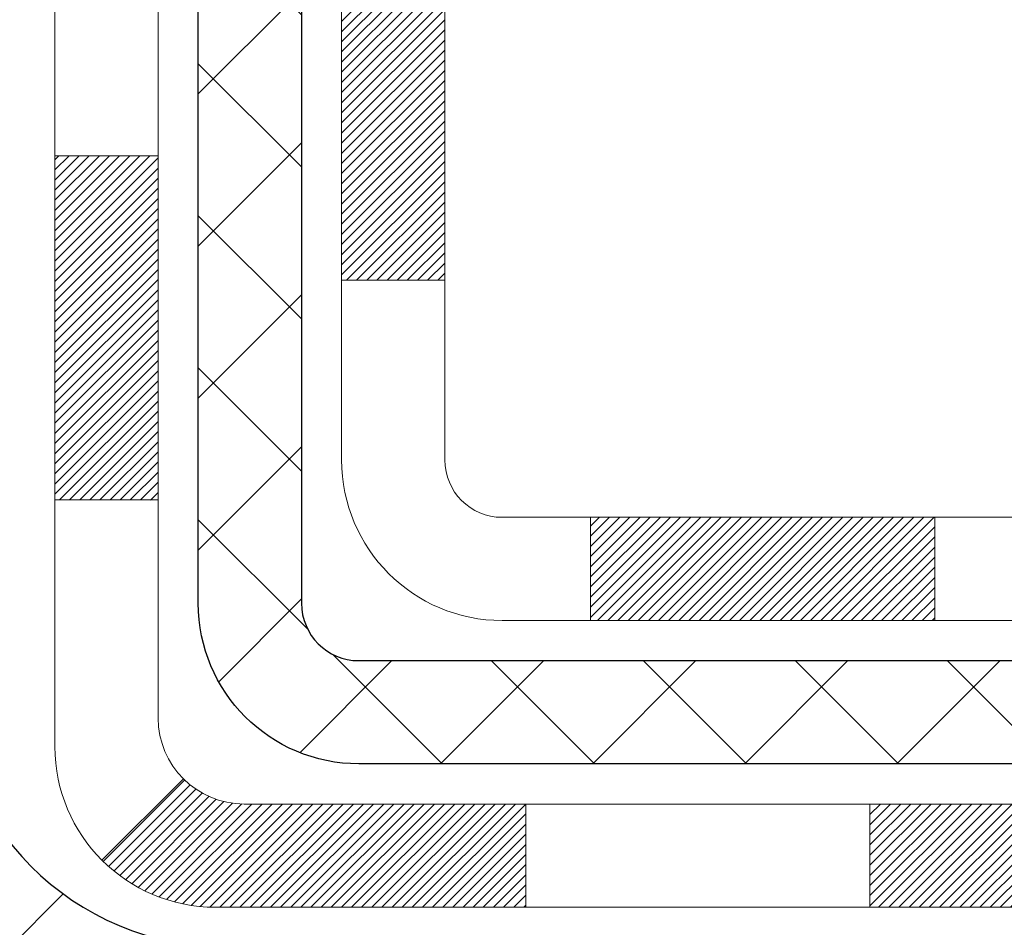
# Model space of a CAD drawing. Units: inches. Extents: x 1.8 to 37, y 0.5 to 29.1.
# Drawn here: x 21.5 to 22.2, y 16.5 to 17.1 of the extents above; entities that cross this region are included whole.
import ezdxf

# ---------------------------------------------------------------- set-up
doc = ezdxf.new("R2010")
doc.units = ezdxf.units.IN
doc.header["$MEASUREMENT"] = 0
for name, color, linetype, lineweight in [('CONCRETE - H', 130, 'Continuous', 9), ('DECK COAT - H', 20, 'Continuous', 20), ('DECK COAT - L', 22, 'Continuous', 18), ('MIG FOOT - H', 251, 'Continuous', 20), ('MIG FOOT - L', 7, 'Continuous', 30), ('PVC SIDESHEET - H', 170, 'Continuous', 20), ('PVC SIDESHEET - L', 150, 'Continuous', 25)]:
    doc.layers.add(name, color=color, linetype=linetype, lineweight=lineweight)

msp = doc.modelspace()

# ---------------------------------------------------------------- hatches: boundary and pattern name
at = {"layer": 'CONCRETE - H'}
h = msp.add_hatch(dxfattribs=at)
h.set_pattern_fill('AR-CONC', color=256, scale=0.19)
h.set_pattern_definition([(49.99999999999999, (276.9060081691895, 311.8033247849408), (1.362794346941432, -0.1192290564669307), [0.1425, -1.5675]), (355, (276.9060081691895, 311.8033247849408), (-0.2636275338647, 1.429165054030022), [0.114, -1.254]), (100.45144446, (277.0195743630895, 311.7933890313408), (1.099166808781513, 1.309935982840396), [0.1211063647999993, -1.332170012799989]), (46.18420000000002, (276.9060081691895, 312.1833247849408), (2.027758528275987, -0.3144866335068454), [0.2137499999999986, -2.351249999999978]), (96.63563549, (277.0749879846895, 312.1571175016408), (1.775857696781034, 1.850825341471646), [0.1816596498, -1.998256144]), (351.1841639899999, (276.9060081691895, 312.1833247849408), (1.775857695604069, 1.850825340512981), [0.171, -1.8810000019]), (21, (277.0960081691895, 312.0883247849408), (1.134123399025077, -0.7649758922641438), [0.1425, -1.5675]), (326.0000000000001, (277.0960081691895, 312.0883247849408), (0.4622991306510053, 1.377785085589021), [0.114, -1.254]), (71.45144474, (277.1905184517895, 312.0245767943408), (1.596422515786945, 0.6128091903320723), [0.121106361, -1.3321700128]), (37.50000000000001, (276.9060081691895, 311.8033247849408), (0.02310372510285227, 0.6324983222794919), [0, -1.2388, 0, -1.273, 0, -1.25875]), (7.499999999999999, (276.9060081691895, 311.8033247849408), (0.4998321211400824, 0.7493822525764845), [0, -0.7258, 0, -1.2103, 0, -0.47975]), (327.5, (276.4823081691895, 311.8033247849408), (1.014262628727577, -0.04285425629532154), [0, -0.475, 0, -1.482, 0, -1.9665]), (317.5, (276.2923081691895, 311.8033247849408), (1.108053721750534, 0.1901994664314037), [0, -0.6175, 0, -0.9842, 0, -1.3965])])
edge = h.paths.add_edge_path()
edge.add_spline(control_points=[(27.65470899638463, 20.06663878312377), (28.14439702759906, 19.49976964599968), (25.8130913298448, 19.84872855757551), (25.96007711075636, 18.56737627335338), (25.82214814027789, 17.19306885279353), (29.37624221407846, 16.23104257626708), (28.19687698212626, 16.06451718824466)], knot_values=[0, 0, 0, 0, 1.738752364464335, 2.477000293376882, 3.275497192442313, 6.040176283286868, 6.040176283286868, 6.040176283286868, 6.040176283286868], degree=3, periodic=0)
edge.add_line((28.19687698212643, 16.06451718824484), (27.70387533010485, 16.06451718824348))
edge.add_line((27.70387533010485, 16.06451718824348), (27.7038753301044, 16.19050119675637))
edge.add_line((27.7038753301044, 16.19050119675637), (27.7038753301044, 16.26136719675639))
edge.add_line((27.7038753301044, 16.26136719675639), (27.03419163010444, 16.26136719675633))
edge.add_arc((27.03419163010467, 16.30073719675601), 0.03936999999967838, 239.9999999997573, 269.9999999996691, ccw=False)
edge.add_line((27.01450663010469, 16.26664177660938), (26.87874572248656, 16.34502337316797))
edge.add_arc((26.8236277224869, 16.24955619675683), 0.1102359999994385, 60.00000000004032, 90.00000000002954)
edge.add_line((26.82362772248685, 16.3597921967563), (25.91566978145779, 16.35979219675641))
edge.add_arc((25.91566978145785, 16.39916219675586), 0.03936999999945101, 240.0000326785668, 269.99999999991724, ccw=False)
edge.add_line((25.8959848009044, 16.36506676538203), (25.21589759529907, 16.75771477942703))
edge.add_arc((25.15589765457135, 16.6537916967518), 0.1200000000002198, 60.00003267857536, 89.99999999989144)
edge.add_line((25.15589765457158, 16.77379169675202), (24.94445627201175, 16.77379169675202))
edge.add_arc((24.94445627201198, 16.81316169675191), 0.03936999999988444, 224.9999999997441, 269.9999999996691, ccw=False)
edge.add_line((24.9166174780366, 16.78532290277678), (24.80015095390372, 16.90178942690948))
edge.add_arc((24.55044897959716, 16.65208745260269), 0.353131918615837, 45.00000000002608, 76.09799910897041)
edge.add_arc((24.26116438651373, 15.48331767916215), 1.557170273114434, 76.0979991089399, 103.9020008910667)
edge.add_arc((23.97187979343063, 16.65208745260223), 0.3531319186163438, 103.9020008910944, 134.9999999999666)
edge.add_line((23.72217781912373, 16.90178942690942), (23.60571129499063, 16.78532290277678))
edge.add_arc((23.57787250101525, 16.81316169675196), 0.03936999999995295, 270.0000000002482, 315.0000000001974, ccw=False)
edge.add_line((23.57787250101542, 16.77379169675202), (21.86696739853137, 16.77379169675202))
edge.add_arc((21.86696739853137, 16.81316169675198), 0.0393699999999626, 180, 270, ccw=False)
edge.add_line((21.82759739853141, 16.81316169675198), (21.82759739853124, 17.42028542895957))
edge.add_arc((21.86696739853143, 17.42028542895952), 0.03937000000018998, 107.30237723685269, 179.999999999938, ccw=False)
edge.add_line((21.85525819016125, 17.4578738758463), (21.87253113125458, 17.46439987264113))
edge.add_line((21.87253113125458, 17.46439987264113), (21.8897077274291, 17.47111425270952))
edge.add_line((21.8897077274291, 17.47111425270952), (21.90669163376556, 17.47820539932501))
edge.add_line((21.90669163376556, 17.47820539932501), (21.92338650534516, 17.48586169576117))
edge.add_line((21.92338650534516, 17.48586169576117), (21.93969599724865, 17.4942715252913))
edge.add_line((21.93969599724865, 17.4942715252913), (21.95553491157348, 17.50358709701219))
edge.add_line((21.95553491157348, 17.50358709701219), (21.9708754408834, 17.51377437709186))
edge.add_line((21.9708754408834, 17.51377437709186), (21.98570819504944, 17.52473956405208))
edge.add_line((21.98570819504944, 17.52473956405208), (22.00002379247049, 17.53638882873712))
edge.add_line((22.00002379247049, 17.53638882873712), (22.01381284806526, 17.5486283932181))
edge.add_line((22.01381284806526, 17.5486283932181), (22.02706412724906, 17.56139169481536))
edge.add_line((22.02706412724906, 17.56139169481536), (22.03976150880176, 17.57468407770113))
edge.add_line((22.03976150880176, 17.57468407770113), (22.0518916363953, 17.58851215378501))
edge.add_line((22.0518916363953, 17.58851215378501), (22.06345442698507, 17.60284352297014))
edge.add_line((22.06345442698507, 17.60284352297014), (22.07445288806635, 17.61763670163543))
edge.add_line((22.07445288806635, 17.61763670163543), (22.08489002713618, 17.63285020616024))
edge.add_line((22.08489002713618, 17.63285020616024), (22.09476885168893, 17.6484425529237))
edge.add_line((22.09476885168893, 17.6484425529237), (22.10409236922165, 17.66437225830497))
edge.add_line((22.10409236922165, 17.66437225830497), (22.11286365086285, 17.68059788055881))
edge.add_line((22.11286365086285, 17.68059788055881), (22.1210908954185, 17.69708135231837))
edge.add_line((22.1210908954185, 17.69708135231837), (22.12879111112711, 17.71379040345607))
edge.add_line((22.12879111112711, 17.71379040345607), (22.13598217451177, 17.73069333523733))
edge.add_line((22.13598217451177, 17.73069333523733), (22.14268243873262, 17.74775993442983))
edge.add_line((22.14268243873262, 17.74775993442983), (22.14891481449372, 17.76497419196709))
edge.add_line((22.14891481449372, 17.76497419196709), (22.15470474459967, 17.78232799040313))
edge.add_line((22.15470474459967, 17.78232799040313), (22.16007769899939, 17.79981329688791))
edge.add_line((22.16007769899939, 17.79981329688791), (22.1650591476418, 17.81742207857143))
edge.add_line((22.1650591476418, 17.81742207857143), (22.16967456047583, 17.8351463026039))
edge.add_line((22.16967456047583, 17.8351463026039), (22.17394940744994, 17.85297793613528))
edge.add_line((22.17394940744994, 17.85297793613528), (22.17790915851261, 17.8709089463158))
edge.add_line((22.17790915851261, 17.8709089463158), (22.1815792836132, 17.88893130029566))
edge.add_line((22.1815792836132, 17.88893130029566), (22.18498525269975, 17.90703696522461))
edge.add_line((22.18498525269975, 17.90703696522461), (22.18815253572207, 17.92521790825287))
edge.add_line((22.18815253572207, 17.92521790825287), (22.19110660262818, 17.94346609653063))
edge.add_line((22.19110660262818, 17.94346609653063), (22.19387292336656, 17.96177349720812))
edge.add_line((22.19387292336656, 17.96177349720812), (22.19647696788657, 17.98013207743508))
edge.add_line((22.19647696788657, 17.98013207743508), (22.19856126518785, 17.99567766561074))
edge.add_line((22.19856126518785, 17.99567766561074), (22.19857900525717, 17.99567581167991))
edge.add_line((22.19857900525717, 17.99567581167991), (22.20130010806584, 18.01697064513825))
edge.add_line((22.20130010806584, 18.01697064513825), (22.20357014362294, 18.03543456691465))
edge.add_line((22.20357014362294, 18.03543456691465), (22.20577978275647, 18.05391753684159))
edge.add_line((22.20577978275647, 18.05391753684159), (22.2079476499152, 18.072353307218))
edge.add_arc((22.1493001845222, 18.07927918823315), 0.05905499999880148, 353.2649378234325, 366.6781923658959)
edge.add_line((22.20795449541488, 18.08614685439886), (22.20577978275647, 18.10464083962494))
edge.add_line((22.20577978275647, 18.10464083962494), (22.20357014362294, 18.12312380955142))
edge.add_line((22.20357014362294, 18.12312380955142), (22.20130010806584, 18.14158773132782))
edge.add_line((22.20130010806584, 18.14158773132782), (22.19894420613669, 18.16002457210435))
edge.add_line((22.19894420613669, 18.16002457210435), (22.19647696788657, 18.178426299031))
edge.add_line((22.19647696788657, 18.178426299031), (22.19387292336656, 18.19678487925818))
edge.add_line((22.19387292336656, 18.19678487925818), (22.19110660262818, 18.21509227993544))
edge.add_line((22.19110660262818, 18.21509227993544), (22.18815253572207, 18.23334046821321))
edge.add_line((22.18815253572207, 18.23334046821321), (22.1849852527002, 18.25152141124146))
edge.add_line((22.1849852527002, 18.25152141124146), (22.1815792836132, 18.26962707617042))
edge.add_line((22.1815792836132, 18.26962707617042), (22.17790915851261, 18.28764943015027))
edge.add_line((22.17790915851261, 18.28764943015027), (22.17394940744994, 18.30558044033057))
edge.add_line((22.17394940744994, 18.30558044033057), (22.16967456047583, 18.32341207386218))
edge.add_line((22.16967456047583, 18.32341207386218), (22.1650591476418, 18.34113629789464))
edge.add_line((22.1650591476418, 18.34113629789464), (22.16007769899939, 18.35874507957816))
edge.add_line((22.16007769899939, 18.35874507957816), (22.15470474459967, 18.37623038606295))
edge.add_line((22.15470474459967, 18.37623038606295), (22.14891481449372, 18.39358418449898))
edge.add_line((22.14891481449372, 18.39358418449898), (22.14268243873262, 18.41079844203625))
edge.add_line((22.14268243873262, 18.41079844203625), (22.13598217451177, 18.42786504122875))
edge.add_line((22.13598217451177, 18.42786504122875), (22.12879111112711, 18.44476797301001))
edge.add_line((22.12879111112711, 18.44476797301001), (22.1210908954185, 18.4614770241477))
edge.add_line((22.1210908954185, 18.4614770241477), (22.1128636508633, 18.47796049590726))
edge.add_line((22.1128636508633, 18.47796049590726), (22.10409236922165, 18.4941861181611))
edge.add_line((22.10409236922165, 18.4941861181611), (22.09476885168893, 18.5101158235426))
edge.add_line((22.09476885168893, 18.5101158235426), (22.08489002713573, 18.52570817030584))
edge.add_line((22.08489002713573, 18.52570817030584), (22.07445288806635, 18.54092167483065))
edge.add_line((22.07445288806635, 18.54092167483065), (22.06345442698507, 18.55571485349594))
edge.add_line((22.06345442698507, 18.55571485349594), (22.0518916363953, 18.57004622268106))
edge.add_line((22.0518916363953, 18.57004622268106), (22.03976150880176, 18.58387429876495))
edge.add_line((22.03976150880176, 18.58387429876495), (22.02706412724906, 18.59716668165071))
edge.add_line((22.02706412724906, 18.59716668165071), (22.01381284806526, 18.60992998324797))
edge.add_line((22.01381284806526, 18.60992998324797), (22.00002379247049, 18.62216954772895))
edge.add_line((22.00002379247049, 18.62216954772895), (21.98570819504944, 18.633818812414))
edge.add_line((21.98570819504944, 18.633818812414), (21.9708754408834, 18.64478399937422))
edge.add_line((21.9708754408834, 18.64478399937422), (21.95553491157348, 18.65497127945388))
edge.add_line((21.95553491157348, 18.65497127945388), (21.93988276300838, 18.6641770059042))
edge.add_line((21.93988276300838, 18.6641770059042), (21.93988897578261, 18.66418734368664))
edge.add_line((21.93988897578261, 18.66418734368664), (21.93969599724865, 18.66428685117477))
edge.add_line((21.93969599724865, 18.66428685117477), (21.93988276300838, 18.6641770059042))
edge.add_line((21.93988276300838, 18.6641770059042), (21.90258991165042, 18.60212334454456))
edge.add_line((21.90258991165042, 18.60212334454456), (21.88680524022807, 18.6100506870415))
edge.add_line((21.88680524022807, 18.6100506870415), (21.86946647816735, 18.61801806546566))
edge.add_line((21.86946647816735, 18.61801806546566), (21.85188500129557, 18.62561370224204))
edge.add_line((21.85188500129557, 18.62561370224204), (21.83418216701774, 18.63302346819489))
edge.add_arc((21.86696739853143, 18.73827129140563), 0.110236000000029, 180.0000000000369, 252.6979232241305, ccw=False)
edge.add_line((21.75673139853139, 18.73827129140556), (21.75673139853139, 18.85216238524651))
edge.add_line((21.75673139853139, 18.85216238524651), (21.82759739853141, 18.85216238524651))
edge.add_line((21.82759739853141, 18.85216238524651), (21.82759739853141, 18.92750799636507))
edge.add_line((21.82759739853141, 18.92750799636507), (21.75673139853139, 18.92750799636507))
edge.add_line((21.75673139853139, 18.92750799636507), (21.7294365021378, 18.92750799636502))
edge.add_arc((21.76854239853152, 18.93206055248537), 0.03936999999981471, 122.90315213895141, 186.6402612613002, ccw=False)
edge.add_line((21.747155801896, 18.965115210014), (22.0623737423514, 19.16906344148679))
edge.add_arc((21.88468389852979, 19.3677557949148), 0.2665564328769968, 311.8061494065131, 360.0000000001542)
edge.add_line((22.15124033140678, 19.36775579491552), (22.15124033140678, 19.41696939726477))
edge.add_line((22.15124033140678, 19.41696939726477), (22.17011828828386, 19.416969397265))
edge.add_line((22.17011828828386, 19.416969397265), (22.24098403631565, 19.416969397265))
edge.add_line((22.24098403631565, 19.416969397265), (22.24098403631565, 19.36327552467457))
edge.add_line((22.24098403631565, 19.36327552467457), (22.43980293395357, 19.36327552467457))
edge.add_arc((22.43980293395357, 19.44201568215487), 0.07874015748029706, 270, 360)
edge.add_line((22.51854309143387, 19.44201568215487), (22.51854309143387, 20.06657309805575))
edge.add_line((22.51854309143387, 20.06657309805575), (23.58566173222194, 20.06657309805575))
edge.add_line((23.58566173222194, 20.06657309805575), (27.65470899638463, 20.066638783124))
at = {"layer": 'DECK COAT - H'}
h = msp.add_hatch(dxfattribs=at)
h.set_pattern_fill('ANSI31', color=256, scale=0.03937, style=0)
h.set_pattern_definition([(45, (-167.7569565917311, -145.3123612072057), (-0.003479849246914297, 0.003479849246914297), [])])
h.paths.add_polyline_path([(21.75672908994871, 17.17276686072329), (21.82759508994873, 17.17276686072329), (21.82759508994873, 16.93654686072329), (21.75672908994871, 16.93654686072329)])
h.paths.add_polyline_path([(21.83417985843558, 17.52553490827142), (21.85188269271289, 17.53294467422403), (21.86946416958467, 17.54054031100042), (21.88680293164494, 17.54850768942458), (21.90377762148906, 17.55703268032027), (21.92026688171013, 17.5663011545115), (21.936149354904, 17.57649898282204), (21.95131059135925, 17.5877946442996), (21.96149344842247, 17.59654208180984), (22.00833719110092, 17.54377009092297), (22.00002148388781, 17.53638882873712), (21.98570588646676, 17.52473956405208), (21.97087313230072, 17.51377437709186), (21.9555326029908, 17.50358709701219), (21.93969368866597, 17.4942715252913), (21.92338419676248, 17.48586169576117), (21.90668932518288, 17.47820539932501), (21.88970541884642, 17.47111425270952), (21.8725288226719, 17.46439987264113), (21.85525588157857, 17.4578738758463, 0.3282883506358849), (21.82759508994873, 17.42028542895979), (21.82759508994873, 17.4089868607233), (21.75672908994916, 17.4089868607233), (21.75672908994871, 17.42028708506029, -0.3282898029380562)])
h.paths.add_polyline_path([(22.11343664799729, 17.90361975659754), (22.11695463039219, 17.92232713353416), (22.12016695469215, 17.94106528965528), (22.1231102506908, 17.95983053641122), (22.12582114817947, 17.97861918525211), (22.12833627695177, 17.99742754762757), (22.12902671445313, 18.00294415160794), (22.19855895660517, 17.99567766561074), (22.19647465930389, 17.98013207743508), (22.19387061478388, 17.96177349720812), (22.19110429404505, 17.94346609653063), (22.18815022713939, 17.92521790825287), (22.18498294411707, 17.90703696522461), (22.18157697503052, 17.88893130029566), (22.17790684992993, 17.8709089463158), (22.1739470988668, 17.85297793613528), (22.16967225189315, 17.8351463026039), (22.16505683905912, 17.81742207857143), (22.16007539041671, 17.79981329688791), (22.15470243601699, 17.78232799040313), (22.14891250591059, 17.76497419196709), (22.14561296016878, 17.75586061596675), (22.07998605999406, 17.78146264546887), (22.08412121091119, 17.79287428206327), (22.09011793626492, 17.8110134219886), (22.09563646678221, 17.82932168831109), (22.10070215255696, 17.84776764428863), (22.10534034368261, 17.86631985317887), (22.10957639025396, 17.88494687823992)])
h.paths.add_polyline_path([(22.10070215255696, 18.31079073217744), (22.09563646678221, 18.32923668815499), (22.09011793626492, 18.34754495447748), (22.08412121091119, 18.3656840944028), (22.07762094062669, 18.38362267118884), (22.07059177531796, 18.40132924809324), (22.06300836489022, 18.41877238837389), (22.05484535924957, 18.43592065528843), (22.04982527434363, 18.44555205628091), (22.11420289791927, 18.47527265864402), (22.12108858683582, 18.4614770241477), (22.12878880254443, 18.44476797301001), (22.13597986592863, 18.42786504122875), (22.14268013014994, 18.41079844203625), (22.14891250591059, 18.39358418449898), (22.15470243601699, 18.37623038606295), (22.16007539041671, 18.35874507957816), (22.16505683905912, 18.34113629789464), (22.16967225189315, 18.32341207386218), (22.1739470988668, 18.30558044033057), (22.17790684992993, 18.28764943015027), (22.18157697503052, 18.26962707617042), (22.18498294411707, 18.25152141124146), (22.18687215979158, 18.2406768727834), (22.11808589533526, 18.22963233910524), (22.11695463039219, 18.23623124293191), (22.11343664799729, 18.25493861986853), (22.10957639025396, 18.27361149822615), (22.10534034368261, 18.29223852328698)])
h.paths.add_polyline_path([(21.75672908994871, 18.73827129140556), (21.75672908994871, 18.85216238524651), (21.82759508994873, 18.85216238524651), (21.82759508994873, 18.73827294750628, 0.328288350635692), (21.85525588157857, 18.70068450061978), (21.8725288226719, 18.69415850382494), (21.88970541884642, 18.68744412375656), (21.90668932518288, 18.68035297714106), (21.92338419676248, 18.67269668070491), (21.93969368866597, 18.66428685117477), (21.9398804544257, 18.6641770059042), (21.90258760306774, 18.60212334454456), (21.88680293164494, 18.6100506870415), (21.86946416958467, 18.61801806546566), (21.85188269271289, 18.62561370224204), (21.83417985843512, 18.63302346819489, -0.3282898029372712)])
h.paths.add_polyline_path([(21.55987908994889, 17.49778259709671, -0.06353703482201947), (21.56656384906087, 17.55017545002249), (21.63515955351336, 17.53238165091545, 0.06353703482241302), (21.63074508994892, 17.49778259709625), (21.63074508994892, 17.25827138274223), (21.55987908995026, 17.25827138274223)])
h.paths.add_polyline_path([(21.8358339915912, 17.74951297128256), (21.83939234245913, 17.75310564910648), (21.84290487538051, 17.75684394582924), (21.8463592439884, 17.76071377158234), (21.84974797480204, 17.76470595141915), (21.85306360557702, 17.76881132162941), (21.85629867430266, 17.77302071803057), (21.85944426270676, 17.77732298388479), (21.86249346919972, 17.78170914058557), (21.86546454849936, 17.78620050829874), (21.86835545805157, 17.79079166090093), (21.87116877268632, 17.79548429519161), (21.87390613022758, 17.80027869146772), (21.87656916849387, 17.8051751299896), (21.87915957401533, 17.81017398498158), (21.88167897583521, 17.81527554661408), (21.88412623231712, 17.82047541191275), (21.8865040894329, 17.82577547888138), (21.88881342504051, 17.83117336385418), (21.89105582891575, 17.83666819578195), (21.89323289082627, 17.8422591035445), (21.89534620053469, 17.84794521595028), (21.89739734779501, 17.85372566172065), (21.89938792235257, 17.85959956948306), (21.90131951394001, 17.86556606775149), (21.90319371227993, 17.87162428492194), (21.90501082765964, 17.87776902277607), (21.90677435915173, 17.88400497981922), (21.90848332763603, 17.89031367805148), (21.90969622509324, 17.89498485857882), (21.97750083560545, 17.87414690817115), (21.97736440018157, 17.87362010570779), (21.97597969062959, 17.86843646901672), (21.97455636444734, 17.86327193949125), (21.97309333268636, 17.8581275784503), (21.97158889744283, 17.8530059754729), (21.97004142899182, 17.84790916175859), (21.96844965908572, 17.84283811779289), (21.96681231947782, 17.83779382406089), (21.96512814192097, 17.83277726104836), (21.963395858168, 17.82778940924083), (21.96161419997175, 17.82283124912339), (21.95978189908551, 17.81790376118158), (21.95789768726213, 17.8130079259007), (21.95596029625445, 17.80814472376652), (21.95396845781575, 17.80331513526436), (21.95192090369797, 17.79852014087975), (21.94981636565531, 17.79376072109778), (21.94765357544016, 17.7890378564042), (21.9454312648049, 17.78435252728433), (21.94314816550373, 17.77970571422372), (21.94080300928859, 17.77509839770743), (21.93839452791276, 17.77053155822147), (21.9359214531291, 17.76600617625092), (21.93338251669043, 17.76152323228131), (21.93077645035005, 17.75708370679796), (21.92810198586081, 17.75268858028641), (21.92535785497553, 17.74833883323219), (21.92254278944752, 17.74403544612061), (21.9196555210287, 17.73977939943699), (21.91669478147328, 17.73557167366709), (21.91365930438629, 17.73141325077551), (21.91054929526895, 17.72730634281185), (21.90736682979419, 17.72325485452222), (21.90411367717293, 17.71926249120008), (21.90079160661476, 17.71533295813867), (21.89740238733016, 17.71146996063145), (21.89394778852871, 17.70767720397213), (21.89042957942088, 17.70395839345394), (21.88684952921717, 17.70031723437011), (21.88320940712715, 17.69675743201434), (21.87951098236086, 17.69328269167988), (21.87575602412922, 17.68989671866017), (21.87194630164136, 17.6866032182487), (21.86808371424827, 17.68340561781667), (21.86417021553821, 17.68030687788916), (21.86020761078403, 17.67731006928476), (21.8561977048043, 17.67441826348965), (21.8521423024185, 17.67163453198997), (21.84804320844565, 17.66896194627213), (21.8439070702802, 17.66640620071995), (21.83973787996634, 17.66397127356424), (21.835528996105, 17.661655196291), (21.83127368854453, 17.65945595139794), (21.82696522713373, 17.65737152138274), (21.82522811402301, 17.65658748335806), (21.79684835390476, 17.72151646841495), (21.79962964128659, 17.72284919515152), (21.80318178174043, 17.72470972756889), (21.80674080336389, 17.72673631708209), (21.81034803334155, 17.72895657242258), (21.81398280977596, 17.73136236050356), (21.81764087219058, 17.73395539998034), (21.82130041216574, 17.73672420771651), (21.82495980699282, 17.73967102190533), (21.82860707701725, 17.74278794927397), (21.83223443761376, 17.74607022842121)])
h.paths.add_polyline_path([(21.92559794754511, 18.18650489508274), (21.92501678460708, 18.18996165714963), (21.92442688093156, 18.19341123181868), (21.92382795631097, 18.196853722946), (21.92321973054273, 18.20028923437268), (21.9226023327678, 18.20371669917073), (21.92197592179032, 18.20713475542095), (21.92134027087964, 18.21054303998414), (21.92069515330554, 18.21394118972182), (21.92004034233783, 18.21732884149457), (21.91937561124628, 18.22070563216368), (21.9187007333007, 18.22407119859042), (21.91801548177087, 18.2274251776356), (21.91731962992613, 18.23076720616029), (21.91661295103673, 18.23409692102575), (21.91553250031343, 18.23909027907631), (21.91405160560767, 18.24567081994416), (21.91252331431765, 18.25219562613426), (21.91094581339617, 18.25866178622811), (21.90931728968049, 18.26506638972216), (21.90763592991648, 18.27140652684272), (21.90589533256384, 18.27769586711826), (21.90410978576752, 18.28387086078043), (21.90226368790941, 18.28997461050982), (21.90036099165987, 18.29598707719003), (21.898400107304, 18.30190738914654), (21.89637944511237, 18.30773467484016), (21.89429741534555, 18.3134680628467), (21.89215242825544, 18.31910668183661), (21.88994289408352, 18.32464966057511), (21.88766722306487, 18.33009612790794), (21.88561924159008, 18.33477089009613), (21.95033253410834, 18.36363033869508), (21.95192090369797, 18.36003823558632), (21.95396845781529, 18.35524324120171), (21.95596029625445, 18.35041365269955), (21.95789768726213, 18.34555045056538), (21.95978189908551, 18.3406546152845), (21.96161419997175, 18.33572712734291), (21.963395858168, 18.33076896722525), (21.96512814192097, 18.32578111541772), (21.96681231947782, 18.32076455240519), (21.96844965908572, 18.31572025867319), (21.97004142899182, 18.31064921470749), (21.97158889744283, 18.30555240099317), (21.97309333268636, 18.300430798016), (21.97455636444734, 18.29528643697483), (21.97597969062959, 18.29012190744935), (21.97736440018157, 18.28493827075828), (21.97871157650157, 18.27973657324048), (21.98002230298739, 18.27451786123412), (21.98129766303732, 18.26928318107809), (21.98253874004918, 18.26403357911055), (21.98374661742078, 18.25877010167039), (21.98492237855085, 18.253493795096), (21.98606710683676, 18.2482057057258), (21.98718188567678, 18.24290687989843), (21.98826779846918, 18.23759836395231), (21.98932592861225, 18.23228120422629), (21.99035735950334, 18.22695644705856), (21.99136317454072, 18.22162513878776), (21.99234445712268, 18.21628832575231), (21.9933022904474, 18.21094705344296), (21.99423729940141, 18.20560035759274), (21.9951500514148, 18.20024678094125), (21.99604148983458, 18.19488640169231), (21.99691255801049, 18.18951929805018), (21.99776419928953, 18.18414554821822), (21.99859735702053, 18.17876523040047), (21.99941297455139, 18.17337842280119), (22.00021199523094, 18.16798520362374), (22.00099536240664, 18.16258565107216), (22.00176401942686, 18.15717984335048), (22.00251890963996, 18.15176785866253), (22.00326097639386, 18.14634977521188), (22.00399116303738, 18.14092567120303), (22.00471041291799, 18.13549562483933), (22.00541966938449, 18.13005971432482), (22.00611987578482, 18.12461801786332), (22.00653950162855, 18.12131521359526), (21.93564449103128, 18.11704497508696), (21.93535197931801, 18.11932268114457), (21.93488365095205, 18.12293573649378), (21.93441190579274, 18.12653963117315), (21.93393646363207, 18.1301344690388), (21.93345704426333, 18.13372035394752), (21.93297336747851, 18.13729738975541), (21.93248515307, 18.14086568031905), (21.93199212082978, 18.14442532949453), (21.93149399055115, 18.14797644113866), (21.93099048202562, 18.15151911910799), (21.93048131504652, 18.15505346725842), (21.92996620940535, 18.15857958944672), (21.92944488489498, 18.16209758952902), (21.92891706130781, 18.1656075713621), (21.92838245843627, 18.16910963880229), (21.92784079607232, 18.17260389570571), (21.92729179400926, 18.17609044592916), (21.92673517203862, 18.17956939332873), (21.92617064995325, 18.18304084176122)])
h.paths.add_polyline_path([(21.55987908994889, 18.66077577936982), (21.55987908994889, 18.75717819478825), (21.63074508994892, 18.75717819478825), (21.63074508994892, 18.66077577936982, 0.3551910535763121), (21.74040471579015, 18.52588373829268), (21.72008743384636, 18.45781826401855, -0.3471262797452057)])
h = msp.add_hatch(dxfattribs=at)
h.set_pattern_fill('ANSI31', color=256, scale=0.03937, style=0)
h.set_pattern_definition([(45, (-158.9134593393351, -145.2126658824982), (-0.003479849246914297, 0.003479849246914297), [])])
h.paths.add_polyline_path([(22.40014217793119, 16.77379169675202), (22.63636217793096, 16.77379169675202), (22.63636217793096, 16.702925696752), (22.40014217793119, 16.702925696752)])
h.paths.add_polyline_path([(22.59187407793111, 16.57694169675198), (22.82809407793088, 16.57694169675198), (22.82809407793088, 16.50607569675196), (22.59187407793111, 16.50607569675196)])
h.paths.add_polyline_path([(22.1194340779311, 16.57694169675198), (22.35565407793088, 16.57694169675198), (22.35565407793088, 16.50607569675196), (22.1194340779311, 16.50607569675196)])
edge = h.paths.add_edge_path()
edge.add_arc((21.68980008994863, 16.63599669675215), 0.05905499999999223, 225.0000000000195, 270.0000000000276)
edge.add_line((21.68980008994863, 16.57694169675198), (21.88321407793087, 16.57694169675198))
edge.add_line((21.88321407793087, 16.57694169675198), (21.88321407793087, 16.50607569675196))
edge.add_line((21.88321407793087, 16.50607569675196), (21.67011508994888, 16.50607569675196))
edge.add_arc((21.67011508994752, 16.61631169674558), 0.1102359999936198, 224.9999999980676, 270.00000000072384, ccw=False)
edge.add_line((21.59216646681848, 16.538363073622), (21.64804189898582, 16.59423850578911))
h.paths.add_polyline_path([(21.5598790899498, 17.02205138274245), (21.63074508994892, 17.02188274972047), (21.63074508994892, 16.78566274972047), (21.55987908994935, 16.78583138274245)])
h.paths.add_polyline_path([(21.92770217793118, 16.77379169675202), (22.16392217793096, 16.77379169675202), (22.16392217793096, 16.702925696752), (21.92770217793118, 16.702925696752)])
at = {"layer": 'MIG FOOT - H'}
h = msp.add_hatch(dxfattribs=at)
h.set_pattern_fill('ANSI31', color=256, scale=1.97, style=0)
h.set_pattern_definition([(45, (-919.5001711828081, -418.1949515404459), (-0.1741250448671873, 0.1741250448671873), [])])
h.paths.add_polyline_path([(21.48766057793087, 18.25487562275395), (21.48766057793087, 18.8292791882344), (21.32366057793065, 18.8292791882344), (21.32366057793111, 18.25487562275395)])
h.paths.add_polyline_path([(25.01116057793156, 16.31451668823444), (24.47991360893134, 16.31451668823444), (24.47991360893134, 16.4785166882342), (25.01116057793156, 16.47851668823443)])
edge = h.paths.add_edge_path()
edge.add_line((24.04241054693144, 16.31451668823444), (21.67799057793168, 16.31451668823444))
edge.add_arc((21.67799057793123, 16.66884668823433), 0.3543300000000045, 180, 270, ccw=False)
edge.add_line((21.32366057793156, 16.66884668823433), (21.32366057793111, 17.87987562275372))
edge.add_line((21.32366057793111, 17.87987562275395), (21.48766057793087, 17.87987562275395))
edge.add_line((21.48766057793087, 17.87987562275395), (21.48766057793132, 16.66884668823456))
edge.add_arc((21.67799057793168, 16.66884668823433), 0.1903300000001309, 179.9999999999829, 269.9999999999658)
edge.add_line((21.67799057793123, 16.47851668823443), (24.04241054693098, 16.47851668823443))
edge.add_line((24.04241054693144, 16.47851668823443), (24.04241054693144, 16.31451668823444))
at = {"layer": 'PVC SIDESHEET - H'}
h = msp.add_hatch(dxfattribs=at)
h.set_pattern_fill('ANSI37', color=256, scale=0.59055, style=0)
h.set_pattern_definition([(45, (-167.7569565917311, -145.3123612072057), (-0.05219773870371446, 0.05219773870371446), []), (135, (-167.7569565917311, -145.3123612072057), (-0.05219773870371446, -0.05219773870371446), [])])
edge = h.paths.add_edge_path()
edge.add_line((21.65830408994903, 16.71473669675208), (21.65830408994812, 17.48282772125719))
edge.add_line((21.65830408994812, 17.48282772125719), (21.72917008994814, 17.48282772125719))
edge.add_line((21.72917008994814, 17.48282772125719), (21.72917008994905, 16.71473669675208))
edge.add_arc((21.76854008994901, 16.71473669675185), 0.0393699999999626, 539.999999999876, 630.0000000000828)
edge.add_line((21.76854008994901, 16.67536669675189), (23.61863916230955, 16.67536669675189))
edge.add_arc((23.61863916230955, 16.71473669675185), 0.03936999999984891, 270, 315)
edge.add_line((23.64647795628476, 16.68689790277664), (23.79177249547907, 16.83219244197095))
edge.add_arc((23.97187748484789, 16.6520874526019), 0.254706918616741, 463.9020008910764, 495, ccw=False)
edge.add_arc((24.26116207793116, 15.48331767916226), 1.458745273114345, 450.00000000000114, 463.9020008910778, ccw=False)
edge.add_line((24.26116207793116, 16.94206295227661), (24.26116207793116, 16.87119695227658))
edge.add_arc((24.26116207793116, 15.48331767916226), 1.387879273114407, 450.0000000000023, 463.9020008910806)
edge.add_arc((23.97187748484789, 16.6520874526019), 0.1838409186166517, 463.9020008910817, 495.0000000000188)
edge.add_line((23.84188232463426, 16.78208261281531), (23.6965877854404, 16.63678807362123))
edge.add_arc((23.61863916230955, 16.71473669675208), 0.1102359999999788, 270.0000000000148, 315.0000000000314, ccw=False)
edge.add_line((23.61863916230955, 16.60450069675209), (21.76854008994901, 16.60450069675209))
edge.add_arc((21.76854008994901, 16.71473669675208), 0.1102359999999862, 180, 270, ccw=False)
edge = h.paths.add_edge_path()
edge.add_arc((24.26116207793116, 15.48331767916226), 1.458745273114317, 436.0979991089357, 449.9999999999967, ccw=False)
edge.add_arc((24.55044667101443, 16.65208745260212), 0.254706918616401, 405.00000000000455, 436.097999108944, ccw=False)
edge.add_line((24.73055166038326, 16.83219244197095), (24.87584619957757, 16.68689790277664))
edge.add_arc((24.90368499355277, 16.71473669675208), 0.03937000000000822, 225, 270)
edge.add_line((24.90368499355277, 16.67536669675211), (25.12952230592232, 16.67536669675211))
edge.add_arc((25.12952230592187, 16.555366696752), 0.1200000000000045, 419.9999999999996, 450, ccw=False)
edge.add_line((25.18952230592227, 16.65928974520613), (25.86960853702062, 16.26664177660938))
edge.add_arc((25.88929353702038, 16.30073719675635), 0.03937000000002219, 239.9999999999545, 269.9999999999586)
edge.add_line((25.88929353702038, 16.26136719675639), (26.83417457361016, 16.26136719675639))
edge.add_line((26.83417457361016, 16.26136719675639), (26.83417457361016, 16.19050119675637))
edge.add_line((26.83417457361016, 16.19050119675637), (25.88929353702038, 16.19050119675637))
edge.add_arc((25.88929353702038, 16.30073719675635), 0.110235999999901, 239.9999999999919, 270.0000000000148, ccw=False)
edge.add_line((25.83417553702016, 16.20527002034475), (25.15196975384556, 16.59914171290335))
edge.add_arc((25.13196975384604, 16.56450069675213), 0.03999999999995874, 419.999999999996, 450)
edge.add_line((25.13196975384604, 16.60450069675209), (24.90368499355277, 16.60450069675209))
edge.add_arc((24.90368499355277, 16.71473669675208), 0.1102359999999862, 225.0000000000313, 270, ccw=False)
edge.add_line((24.82573637042192, 16.63678807362123), (24.68044183122716, 16.78208261281576))
edge.add_arc((24.55044667101443, 16.65208745260235), 0.1838409186162278, 405.0000000000376, 436.0979991089594)
edge.add_arc((24.26116207793116, 15.48331767916226), 1.387879273114349, 436.0979991089393, 449.9999999999953)
edge.add_line((24.26116207793116, 16.87119695227658), (24.26116207793116, 16.94206295227661))

# ---------------------------------------------------------------- linework, layer by layer
at = {"layer": 'DECK COAT - L'}
for p, q in [((21.55987908994935, 17.02205138274223), (21.63074508994937, 17.02205138274223)), ((21.75672908994916, 16.93654686072329), (21.82759508994918, 16.93654686072329)), ((21.55987908994935, 16.78583138274222), (21.63074508994937, 16.78583138274222)), ((21.92770217793118, 16.77379169675202), (21.92770217793118, 16.702925696752)), ((22.16392217793096, 16.77379169675202), (22.16392217793096, 16.702925696752)), ((21.64804189898582, 16.59423850578911), (21.59216646681848, 16.538363073622)), ((21.88321407793087, 16.57694169675198), (21.88321407793087, 16.50607569675196)), ((22.1194340779311, 16.57694169675198), (22.1194340779311, 16.50607569675196))]:
    msp.add_line(p, q, dxfattribs=at)
for points in [[(21.67011508994888, 16.50607569675196, -0.414213562373095), (21.55987908994889, 16.61631169675194), (21.55987908995071, 17.49778259709671)], [(21.63074508994892, 17.49778259709625), (21.63074508994846, 16.63599669675215, 0.414213562373095), (21.68980008994863, 16.57694169675198)], [(21.86696508994869, 16.702925696752, -0.414213562373095), (21.75672908994871, 16.81316169675198), (21.75672908994916, 17.42028708506029)], [(21.82759508994918, 17.42028542895979), (21.82759508994873, 16.81316169675198, 0.414213562373095), (21.86696508994869, 16.77379169675202)], [(21.86696508994869, 16.77379169675202), (23.57787019243274, 16.77379169675202, 0.1989123673796998), (23.60570898640795, 16.78532290277678), (23.72217551054059, 16.9017894269092, -0.1365295740960137), (23.88703332436076, 16.99487546344414, -0.1219165551892847), (24.63529083150156, 16.99487546344414, -0.1365295740960137), (24.80014864532127, 16.9017894269092), (24.91661516945392, 16.78532290277678, 0.1989123673796998), (24.94445396342913, 16.77379169675202), (25.1558953459889, 16.77379169675202, -0.1316523525283649)], [(25.15834279112046, 16.702925696752), (24.94445396342913, 16.702925696752, -0.1989123673796998), (24.86650534029827, 16.73521307362113), (24.75003881616608, 16.85167959775355, 0.1365295740960137), (24.6182644287323, 16.92608526381706, 0.1219165551892847), (23.90405972713002, 16.92608526381706, 0.1365295740960137), (23.77228533969624, 16.85167959775355), (23.65581881556359, 16.73521307362113, -0.1903426122985657), (23.58124217793097, 16.702925696752), (21.86696508994869, 16.702925696752)], [(21.68980008994863, 16.57694169675198), (23.6594081321859, 16.57694169675198, 0.1989123673796998), (23.68724692616111, 16.58847290277674), (23.86136948041708, 16.76259545703271, -0.1365295740960137), (23.93432888760886, 16.80379157559093, -0.1219165551892847), (24.58799526825347, 16.80379157559116, -0.1365295740960137), (24.66095467544478, 16.76259545703271), (24.83507722970076, 16.58847290277674, 0.1989123673796998), (24.86291602367596, 16.57694169675198), (25.10314940665735, 16.57694169675198, -0.1316524975874019)], [(25.10559685458061, 16.50607569675196), (24.86291602367596, 16.50607569675196, -0.1989123673796998), (24.78496740054511, 16.53836307362109), (24.61084484628914, 16.71248562787707, 0.1365295740960137), (24.57096886548375, 16.73500137596385, 0.1219165551892847), (23.95135529037812, 16.73500137596385, 0.1365295740960137), (23.91147930957273, 16.71248562787707), (23.73735675531675, 16.53836307362109, -0.1989123673796998), (23.6594081321859, 16.50607569675196), (21.67011508994888, 16.50607569675196)]]:
    msp.add_lwpolyline(points, format="xyb", dxfattribs=at)
at = {"layer": 'MIG FOOT - L'}
msp.add_lwpolyline([(24.04241054693144, 16.31451668823444), (21.67799057793123, 16.31451668823444, -0.414213562373095), (21.32366057793156, 16.66884668823433), (21.32366057793111, 17.87987562275395), (21.48766057793087, 17.87987562275395), (21.48766057793132, 16.66884668823456, 0.414213562373095), (21.67799057793123, 16.47851668823443), (24.04241054693144, 16.47851668823443)], format="xyb", close=True, dxfattribs=at)
at = {"layer": 'PVC SIDESHEET - L'}
for points in [[(21.76854008994901, 16.60450069675209, -0.414213562373095), (21.65830408994903, 16.71473669675208), (21.65830408994948, 17.49778259709625)], [(21.72917008994951, 17.48282772125696), (21.72917008994905, 16.71473669675208, 0.414213562373095), (21.76854008994901, 16.67536669675211)], [(21.76854008994901, 16.67536669675211), (23.61863916230955, 16.67536669675211, 0.1989123673796998), (23.64647795628476, 16.68689790277664), (23.79177249547907, 16.83219244197095, -0.1365295740960137), (23.91068110598503, 16.89933351951765, -0.1219165551892847), (24.61164304987729, 16.89933351951765, -0.1365295740960137), (24.73055166038326, 16.83219244197095), (24.87584619957757, 16.68689790277664, 0.1989123673796998), (24.90368499355277, 16.67536669675211), (25.12952230592187, 16.67536669675211, -0.1316524975874019)], [(25.13196975384604, 16.60450069675209), (24.90368499355277, 16.60450069675209, -0.1989123673796998), (24.82573637042192, 16.63678807362123), (24.68044183122761, 16.78208261281531, 0.1365295740960137), (24.59461664710803, 16.83054331989057, 0.1219165551892847), (23.9277075087543, 16.83054331989035, 0.1365295740960137), (23.84188232463426, 16.78208261281531), (23.6965877854404, 16.63678807362123, -0.1989123673796998), (23.61863916230955, 16.60450069675209), (21.76854008994901, 16.60450069675209)]]:
    msp.add_lwpolyline(points, format="xyb", dxfattribs=at)

doc.saveas('drawing.dxf')
